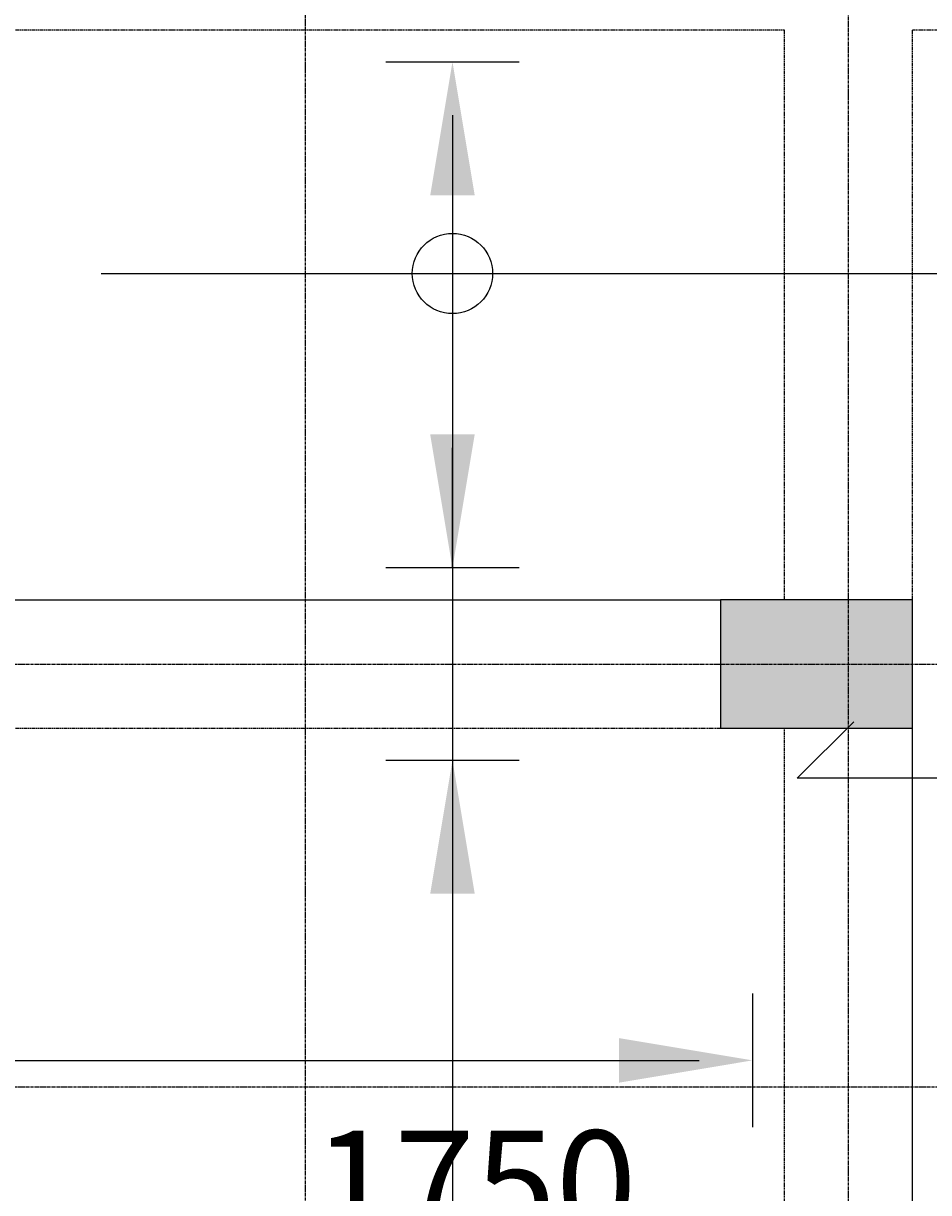
# Model space of a CAD drawing. Extents: x 5673 to 236887, y -31861 to 67496.
# Drawn here: x 53331 to 55451, y 50255 to 52993 of the extents above; entities that cross this region are included whole.
import ezdxf

# ---------------------------------------------------------------- set-up
doc = ezdxf.new("R2010")
doc.units = 0
doc.header["$LTSCALE"] = 0.2
doc.header["$MEASUREMENT"] = 0
doc.header["$PDMODE"] = 3
for name, pattern in [('CENTER', [2, 1.25, -0.25, 0.25, -0.25]), ('CENTER2', [70, 50, -10, 0, -10]), ('HIDDEN2', [18.75, 12.5, -6.25])]:
    doc.linetypes.add(name, pattern=pattern)
doc.layers.get('0').update_dxf_attribs({"linetype": 'CONTINUOUS'})
doc.layers.get('DEFPOINTS').update_dxf_attribs({"linetype": 'CONTINUOUS'})
for name, color, linetype in [('0-BOTTOM', 5, 'CONTINUOUS'), ('0-TOP', 5, 'CONTINUOUS'), ('AXIS', 8, 'CENTER2'), ('AXIS-SLAB', 7, 'CONTINUOUS'), ('BEAM', 7, 'HIDDEN2'), ('COL-H', 1, 'CONTINUOUS'), ('COLUMN', 1, 'CONTINUOUS')]:
    doc.layers.add(name, color=color, linetype=linetype)
doc.styles.add('TXT-125', font='romans.shx', dxfattribs={"width": 0.7, "height": 250})
doc.dimstyles.new('OBLIK-125', dxfattribs={"dimtxt": 0.18, "dimasz": 200, "dimexe": 125, "dimexo": 125, "dimgap": 125, "dimtad": 1, "dimdec": 0, "dimzin": 0, "dimdsep": 46, "dimtxsty": 'TXT-125', "dimblk": 'OBLIQUE', "dimcen": 0, "dimclrd": 1, "dimclre": 1, "dimclrt": 3, "dimadec": 0, "dimazin": 0, "dimtfac": 1, "dimtdec": 0, "dimtofl": 0, "dimtmove": 0, "dimatfit": 3, "dimldrblk": 'OBLIQUE', "dimfxl": 0, "dimtolj": 1, "dimtzin": 0, "dimarcsym": 0})
doc.dimstyles.new('RF-125', dxfattribs={"dimtxt": 0.18, "dimasz": 125, "dimexe": 0, "dimexo": 0, "dimgap": 125, "dimtad": 1, "dimdec": 0, "dimzin": 0, "dimdsep": 46, "dimtxsty": 'TXT-125', "dimblk": 'AS', "dimcen": 0, "dimclrd": 1, "dimclre": 1, "dimclrt": 3, "dimadec": 0, "dimazin": 0, "dimtfac": 1, "dimtdec": 0, "dimtofl": 0, "dimtmove": 0, "dimatfit": 3, "dimldrblk": 'AS', "dimfxl": 0, "dimtolj": 1, "dimtzin": 0, "dimarcsym": 0})

# ---------------------------------------------------------------- blocks, each defined once
blk = doc.blocks.new('AS')
at = {"color": 5}
blk.add_line((0, 1.25), (0, -1.25), dxfattribs=at)
at = {"color": 1}
blk.add_solid([(-2.5, -0.417), (0, 0), (-2.5, 0.417)], dxfattribs=at)
blk = doc.blocks.new('*D175')
at = {"layer": '0-TOP', "color": 1, "linetype": 'Continuous', "lineweight": -2}
blk.add_line((50538.5, 50564.8), (54913.5, 50564.8), dxfattribs=at)
at = {"layer": 'DEFPOINTS', "color": 0, "linetype": 'Continuous'}
for p in [(50413.5, 50564.8), (55038.5, 50564.8), (55038.5, 50564.8)]:
    blk.add_point(p, dxfattribs=at)
at = {"layer": '0-TOP', "color": 1, "linetype": 'Continuous', "lineweight": -2, "xscale": 125, "yscale": 125, "zscale": 125, "rotation": 180}
blk.add_blockref('AS', (50413.5, 50564.8), dxfattribs=at)
at = {"layer": '0-TOP', "color": 1, "linetype": 'Continuous', "lineweight": -2, "xscale": 125, "yscale": 125, "zscale": 125}
blk.add_blockref('AS', (55038.5, 50564.8), dxfattribs=at)
at = {"layer": '0-TOP', "color": 3, "linetype": 'Continuous', "insert": (52357.6, 50814.8), "char_height": 250, "attachment_point": 5, "style": 'TXT-125'}
blk.add_mtext('\\A1;T10-200-T1', dxfattribs=at)
blk = doc.blocks.new('*D176')
at = {"layer": '0-TOP', "color": 1, "linetype": 'Continuous', "lineweight": -2}
blk.add_line((54335.9, 52777.7), (54335.9, 46852.7), dxfattribs=at)
at = {"layer": 'DEFPOINTS', "color": 0, "linetype": 'Continuous'}
for p in [(54335.9, 52902.7), (54335.9, 46727.7), (54335.9, 46727.7)]:
    blk.add_point(p, dxfattribs=at)
at = {"layer": '0-TOP', "color": 1, "linetype": 'Continuous', "lineweight": -2, "xscale": 125, "yscale": 125, "zscale": 125}
for p, rotation in [((54335.9, 52902.7), 90), ((54335.9, 46727.7), 270)]:
    blk.add_blockref('AS', p, dxfattribs=dict(at, rotation=rotation))
at = {"layer": '0-TOP', "color": 3, "linetype": 'Continuous', "insert": (54085.9, 48302.8), "char_height": 250, "attachment_point": 5, "rotation": 90, "style": 'TXT-125'}
blk.add_mtext('\\A1;T10-200-T1', dxfattribs=at)
blk = doc.blocks.new('_Oblique')
at = {"color": 0, "linetype": 'ByBlock', "lineweight": -2}
blk.add_line((-0.5, -0.5), (0.5, 0.5), dxfattribs=at)
blk = doc.blocks.new('*D516')
at = {"layer": '0-TOP', "color": 1, "linetype": 'Continuous', "lineweight": -2}
for p, q in [((53513.5, 49917.7), (53513.5, 50150.5)), ((55263.5, 49917.7), (55263.5, 50150.5)), ((53513.5, 50025.5), (55263.5, 50025.5))]:
    blk.add_line(p, q, dxfattribs=at)
at = {"layer": 'DEFPOINTS', "color": 0, "linetype": 'Continuous'}
for p in [(55263.5, 50025.5), (53513.5, 49792.7), (55263.5, 49792.7)]:
    blk.add_point(p, dxfattribs=at)
at = {"layer": '0-TOP', "color": 1, "linetype": 'Continuous', "lineweight": -2, "xscale": 200, "yscale": 200, "zscale": 200, "rotation": 180}
blk.add_blockref('_Oblique', (53513.5, 50025.5), dxfattribs=at)
at = {"layer": '0-TOP', "color": 1, "linetype": 'Continuous', "lineweight": -2, "xscale": 200, "yscale": 200, "zscale": 200}
blk.add_blockref('_Oblique', (55263.5, 50025.5), dxfattribs=at)
at = {"layer": '0-TOP', "color": 3, "linetype": 'Continuous', "insert": (54388.5, 50275.5), "char_height": 250, "attachment_point": 5, "style": 'TXT-125'}
blk.add_mtext('\\A1;1750', dxfattribs=at)

msp = doc.modelspace()

# ---------------------------------------------------------------- hatches: boundary and pattern name
at = {"layer": 'COL-H', "linetype": 'Continuous'}
msp.add_hatch(color=256, dxfattribs=at).paths.add_polyline_path([(54963.5, 51342.7), (55413.5, 51342.7), (55413.5, 51642.7), (54963.5, 51642.7)])

# ---------------------------------------------------------------- linework, layer by layer
at = {"layer": '0-BOTTOM', "color": 5}
msp.add_lwpolyline([(58175.9, 51357.8), (58308.5, 51225.2), (55143.5, 51225.2), (55276, 51357.8)], dxfattribs=at)
at = {"layer": '0-TOP', "color": 5, "linetype": 'Continuous'}
msp.add_line((53513.5, 52407.1), (56213.5, 52407.1), dxfattribs=at)
msp.add_circle((54335.9, 52407.1), 94, dxfattribs=at)
at = {"layer": 'AXIS', "color": 8, "linetype": 'CENTER', "ltscale": 25}
msp.add_line((55263.5, 42502.7), (55263.5, 63294.4), dxfattribs=at)
for points in [[(53991.5, 40926.7), (53991.5, 61597)], [(50138.5, 51492.7), (90486.5, 51492.7)], [(34138.5, 50502.7), (90486.5, 50502.7)]]:
    msp.add_lwpolyline(points, dxfattribs=at)
at = {"layer": 'AXIS-SLAB', "color": 8, "linetype": 'CENTER', "ltscale": 25}
msp.add_line((55263.5, 46502.7), (55263.5, 53302.7), dxfattribs=at)
msp.add_lwpolyline([(50138.5, 51492.7), (55263.5, 51492.7)], dxfattribs=at)
at = {"layer": 'BEAM', "color": 14}
for p, q in [((50338.5, 52977.7), (55113.5, 52977.7)), ((55113.5, 51642.7), (55113.5, 52977.7)), ((55413.5, 51642.7), (55413.5, 52977.7)), ((55413.5, 52977.7), (57938.5, 52977.7)), ((50338.5, 51342.7), (54963.5, 51342.7)), ((55113.5, 46652.7), (55113.5, 51342.7))]:
    msp.add_line(p, q, dxfattribs=at)
at = {"layer": 'BEAM', "linetype": 'Continuous'}
for p, q in [((50338.5, 51642.7), (54963.5, 51642.7)), ((55413.5, 46652.7), (55413.5, 51342.7))]:
    msp.add_line(p, q, dxfattribs=at)
at = {"layer": 'COLUMN'}
msp.add_lwpolyline([(54963.5, 51342.7), (55413.5, 51342.7), (55413.5, 51642.7), (54963.5, 51642.7)], close=True, dxfattribs=at)

# ---------------------------------------------------------------- dimensions: what is measured, and where the dimension line sits
at = {"layer": '0-TOP', "color": 5, "linetype": 'Continuous'}
dim = msp.add_linear_dim(base=(54335.9, 46727.7), p1=(54335.9, 52902.7), p2=(54335.9, 46727.7), angle=270, text='T10-200-T1', dimstyle='RF-125', dxfattribs=at)
dim.commit()
dim.dimension.update_dxf_attribs({"geometry": '*D176', "text_midpoint": (54335.9, 48302.8), "dimtype": 160})
dim = msp.add_linear_dim(base=(55038.5, 50564.8), p1=(50413.5, 50564.8), p2=(55038.5, 50564.8), text='T10-200-T1', dimstyle='RF-125', dxfattribs=at)
dim.commit()
dim.dimension.update_dxf_attribs({"geometry": '*D175', "text_midpoint": (52357.6, 50564.8), "dimtype": 160})
at = {"layer": '0-TOP', "color": 1, "linetype": 'Continuous'}
dim = msp.add_linear_dim(base=(55263.5, 50025.5), p1=(53513.5, 49792.7), p2=(55263.5, 49792.7), dimstyle='OBLIK-125', dxfattribs=at)
dim.commit()
dim.dimension.update_dxf_attribs({"geometry": '*D516', "text_midpoint": (54388.5, 50275.5)})

# ---------------------------------------------------------------- leaders
at = {"layer": '0-TOP', "color": 5, "linetype": 'Continuous'}
for points in [[(54335.9, 51717.7), (54335.9, 51999.1)], [(54335.9, 51267.7), (54335.9, 50986.4)]]:
    msp.add_leader(points, dimstyle='RF-125', override={"dimgap": 125, "dimtad": 0}, dxfattribs=at)

doc.saveas('drawing.dxf')
